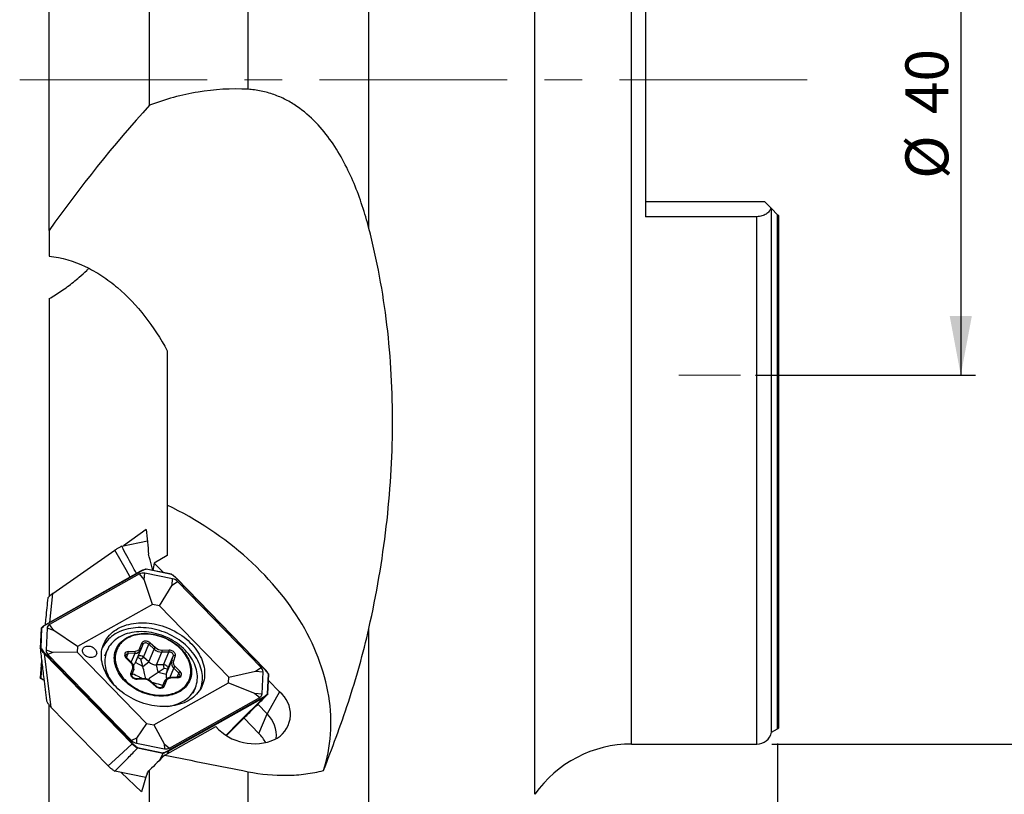
# Model space of a CAD drawing. Units: millimetres. Extents: x 23 to 413, y 5 to 289.
# Drawn here: x 78 to 144, y 146 to 199 of the extents above; entities that cross this region are included whole.
import ezdxf

# ---------------------------------------------------------------- set-up
doc = ezdxf.new("R2010")
doc.units = ezdxf.units.MM
doc.linetypes.add('CENTERX2', pattern=[20.32, 12.7, -2.54, 2.54, -2.54])
doc.layers.add('DÜNNE_LINIE', color=153, linetype='Continuous')
doc.styles.add('SLDTEXTSTYLE1', font='TXT', dxfattribs={"width": 0.75})
doc.dimstyles.new('SLDDIMSTYLE0', dxfattribs={"dimtxt": 2.910417, "dimasz": 4, "dimexe": 0, "dimexo": 0.0625, "dimgap": 0.727604, "dimtad": 1, "dimdec": 3, "dimrnd": 1e-09, "dimzin": 12, "dimdsep": 46, "dimtxsty": 'SLDTEXTSTYLE1', "dimsah": 1, "dimcen": 0.09, "dimadec": 0, "dimazin": 3, "dimtfac": 1, "dimtofl": 0, "dimtmove": 0, "dimatfit": 3, "dimfxl": 1, "dimfrac": 2, "dimtolj": 1, "dimtzin": 12, "dimarcsym": 0})

# ---------------------------------------------------------------- blocks, each defined once
blk = doc.blocks.new('_D_1')
at = {"layer": 'DÜNNE_LINIE', "color": 7}
for p, q in [((127.373, 214.584), (142.29, 214.584)), ((141.29, 214.584), (141.29, 174.584)), ((127.373, 174.584), (142.29, 174.584))]:
    blk.add_line(p, q, dxfattribs=at)
for points in [[(141.29, 214.584), (140.54, 210.584), (142.04, 210.584)], [(141.29, 174.584), (142.04, 178.584), (140.54, 178.584)]]:
    blk.add_solid(points, dxfattribs=at)
at = {"layer": 'DÜNNE_LINIE', "color": 7, "char_height": 2.9104, "attachment_point": 1, "rotation": 90, "style": 'SLDTEXTSTYLE1'}
for s, insert in [('40', (137.538, 192.274, 0.1)), ('%%c', (137.538, 187.881, 0.1))]:
    blk.add_mtext(s, dxfattribs=dict(at, insert=insert))
blk = doc.blocks.new('_D_2')
at = {"layer": 'DÜNNE_LINIE', "color": 7}
for p, q in [((128.884, 149.621), (128.884, 113.492)), ((78.884, 124.25), (78.884, 113.492)), ((128.884, 114.492), (78.884, 114.492))]:
    blk.add_line(p, q, dxfattribs=at)
for points in [[(78.884, 114.492), (82.884, 113.742), (82.884, 115.242)], [(128.884, 114.492), (124.884, 115.242), (124.884, 113.742)]]:
    blk.add_solid(points, dxfattribs=at)
at = {"layer": 'DÜNNE_LINIE', "color": 7, "insert": (100.553, 118.244, 0.1), "char_height": 2.9104, "attachment_point": 1, "style": 'SLDTEXTSTYLE1'}
blk.add_mtext('50', dxfattribs=at)
blk = doc.blocks.new('_D_3')
at = {"layer": 'DÜNNE_LINIE', "color": 7}
for p, q in [((128.485, 239.584), (154.244, 239.584)), ((153.244, 239.584), (153.244, 149.584)), ((128.485, 149.584), (154.244, 149.584))]:
    blk.add_line(p, q, dxfattribs=at)
for points in [[(153.244, 239.584), (152.494, 235.584), (153.994, 235.584)], [(153.244, 149.584), (153.994, 153.584), (152.494, 153.584)]]:
    blk.add_solid(points, dxfattribs=at)
at = {"layer": 'DÜNNE_LINIE', "color": 7, "char_height": 2.9104, "attachment_point": 1, "rotation": 90, "style": 'SLDTEXTSTYLE1'}
for s, insert in [('90', (149.492, 192.274, -0.775)), ('%%c', (149.492, 187.881, -0.775))]:
    blk.add_mtext(s, dxfattribs=dict(at, insert=insert))

msp = doc.modelspace()

# ---------------------------------------------------------------- linework, layer by layer
at = {"color": 8, "linetype": 'Continuous', "lineweight": 30}
for p, q in [((112.4346, 194.5843), (112.4346, 242.9912)), ((118.9846, 194.5843), (118.9846, 239.5843)), ((112.4346, 146.1773), (112.4346, 194.5843)), ((118.9846, 149.5843), (118.9846, 194.5843)), ((128.8841, 150.6208), (128.8841, 185.4547)), ((127.4846, 149.5843), (127.4846, 185.3185)), ((79.5699, 157.8307), (79.7836, 159.7878)), ((84.7719, 155.4452), (84.8819, 155.7091)), ((85.0953, 155.1216), (85.3517, 155.7365)), ((85.7411, 155.3406), (85.5279, 155.4574)), ((79.0539, 154.9501), (79.0231, 154.9195)), ((85.8752, 154.8432), (85.3841, 155.1123)), ((87.6991, 154.0811), (87.9694, 154.7294)), ((88.192, 154.1129), (88.3079, 154.391)), ((87.1768, 153.4372), (87.3366, 153.8205)), ((87.1932, 153.5709), (87.2485, 153.6096)), ((87.1932, 153.5709), (87.214, 153.5266)), ((87.6097, 149.099), (87.5405, 148.9336))]:
    msp.add_line(p, q, dxfattribs=at)
at = {"color": 7, "linetype": 'Continuous', "lineweight": 30}
for p, q in [((101.1916, 184.5285), (101.1916, 211.0269)), ((119.9346, 203.85), (119.9346, 185.3185)), ((86.3346, 192.8658), (86.3346, 203.0764)), ((93.0036, 193.9506), (93.0036, 202.9285)), ((79.5346, 184.3925), (79.5346, 202.1272)), ((119.9346, 186.3543), (127.9846, 186.3543)), ((128.4354, 185.9034), (127.9846, 186.3543)), ((128.4633, 150.3793), (128.4633, 185.8755)), ((128.8841, 185.4547), (128.4633, 185.8755)), ((127.4846, 185.3185), (119.9346, 185.3185)), ((128.9346, 185.4043), (128.9346, 150.662)), ((79.5346, 184.3925), (79.5346, 182.638)), ((79.5346, 179.7696), (79.5346, 159.5825)), ((87.5346, 176.2324), (87.5346, 165.7687)), ((87.5346, 165.7687), (87.5346, 162.3559)), ((86.1077, 164.1219), (84.5705, 163.0114)), ((84.446, 162.9846), (86.1825, 163.3583)), ((79.7836, 159.7878), (83.9724, 162.7169)), ((87.5346, 162.3559), (86.6538, 161.834)), ((87.8217, 161.0888), (86.1038, 161.4368)), ((86.6538, 161.834), (86.5585, 161.3447)), ((87.2697, 161.2006), (86.6538, 161.834)), ((85.7197, 161.2894), (79.2884, 157.6724)), ((85.7422, 161.2819), (79.3109, 157.6649)), ((85.6571, 161.1154), (79.5451, 157.678)), ((85.9625, 160.7232), (85.6571, 161.1154)), ((85.9625, 160.7232), (86.0038, 161.1575)), ((87.8976, 160.7739), (86.0038, 161.1575)), ((87.8178, 161.0792), (86.1114, 161.4248)), ((87.8563, 160.3396), (87.8976, 160.7739)), ((94.1235, 154.6644), (88.166, 160.7909)), ((94.1373, 154.6667), (88.1798, 160.7932)), ((86.5236, 159.0438), (85.9625, 160.7232)), ((87.0032, 158.9467), (87.8563, 160.3396)), ((87.8563, 160.3396), (88.2334, 160.5936)), ((93.8951, 154.7712), (88.2334, 160.5936)), ((86.5236, 159.0438), (81.4498, 156.1902)), ((87.0032, 158.9467), (86.5236, 159.0438)), ((91.7033, 154.1133), (87.0032, 158.9467)), ((78.9856, 157.427), (78.9198, 156.0732)), ((79.0231, 157.4383), (78.9578, 156.0962)), ((79.3907, 157.4382), (79.3183, 155.9488)), ((79.8505, 157.2857), (79.3907, 157.4382)), ((79.8505, 157.2857), (79.5451, 157.678)), ((81.4498, 156.1902), (79.8505, 157.2857)), ((101.1916, 139.9486), (101.1916, 157.4227)), ((81.4498, 156.1902), (81.4314, 155.813)), ((85.6795, 156.081), (85.8161, 156.4301)), ((85.883, 156.3306), (85.7463, 155.9816)), ((85.9196, 155.4774), (86.2819, 156.3467)), ((86.6352, 156.0174), (86.2819, 156.3467)), ((86.3747, 156.4526), (86.7279, 156.1232)), ((78.9198, 156.0724), (78.9199, 156.0709)), ((85.1456, 149.5981), (79.1881, 155.7247)), ((79.2182, 155.7586), (85.1757, 149.6321)), ((79.7781, 155.7963), (79.3183, 155.9488)), ((79.7781, 155.7963), (79.4466, 155.6518)), ((79.4466, 155.6518), (85.1083, 149.8294)), ((81.4314, 155.813), (79.7781, 155.7963)), ((81.4314, 155.813), (86.1315, 150.9796)), ((83.4381, 155.9032), (83.2875, 155.5418)), ((85.0697, 155.0938), (84.7311, 155.4322)), ((85.1145, 155.1024), (84.776, 155.4408)), ((84.8808, 155.8494), (85.3506, 155.8768)), ((85.3517, 155.7365), (84.8819, 155.7091)), ((85.3813, 155.1057), (85.7437, 155.9749)), ((85.7411, 155.3406), (85.9196, 155.4774)), ((85.7463, 155.9816), (85.7437, 155.9749)), ((86.2728, 155.1481), (85.9196, 155.4774)), ((86.2728, 155.1481), (86.6352, 156.0174)), ((86.8119, 154.9407), (87.1743, 155.8099)), ((87.6494, 155.8205), (87.1743, 155.8099)), ((87.1771, 155.9504), (87.6523, 155.961)), ((87.2871, 154.9513), (87.6494, 155.8205)), ((87.5792, 154.6694), (87.9415, 155.5386)), ((87.8249, 155.1819), (87.9415, 155.5386)), ((88.0612, 155.5663), (87.9446, 155.2095)), ((78.9857, 154.9509), (78.9199, 154.0716)), ((79.0231, 154.9195), (78.9578, 154.0478)), ((78.9857, 154.9515), (78.9856, 154.9495)), ((79.0166, 155.262), (78.9857, 154.9515)), ((85.8752, 154.8432), (85.7411, 155.3406)), ((85.8752, 154.8432), (86.2728, 155.1481)), ((87.2871, 154.9513), (86.8119, 154.9407)), ((86.9147, 154.4433), (86.8119, 154.9407)), ((87.3332, 154.728), (87.2871, 154.9513)), ((87.4626, 154.3126), (87.8249, 155.1819)), ((88.065, 154.8325), (88.4035, 154.4941)), ((93.518, 154.5172), (93.8951, 154.7712)), ((85.0735, 154.36), (85.1901, 154.7167)), ((85.1427, 154.2668), (85.2592, 154.6236)), ((86.9147, 154.4433), (87.3332, 154.728)), ((86.9147, 154.4433), (87.4626, 154.3126)), ((87.3332, 154.728), (87.5792, 154.6694)), ((87.4626, 154.3126), (87.5792, 154.6694)), ((88.2222, 154.1146), (87.7524, 154.0872)), ((88.3079, 154.391), (87.9694, 154.7294)), ((91.6849, 153.736), (91.7033, 154.1133)), ((91.7033, 154.1133), (93.518, 154.5172)), ((93.518, 154.5172), (94.0234, 154.4742)), ((93.951, 152.9848), (94.0234, 154.4742)), ((94.3186, 152.9847), (94.3839, 154.3268)), ((94.3406, 152.9588), (94.4064, 154.3125)), ((78.9198, 154.0702), (78.9199, 154.0716)), ((85.9294, 154.0138), (85.4543, 154.0032)), ((85.9575, 153.9759), (85.4824, 153.9653)), ((86.76, 153.4737), (86.4068, 153.803)), ((86.8023, 153.4848), (86.4491, 153.8141)), ((86.6111, 150.8825), (91.6849, 153.736)), ((87.3393, 153.8272), (87.1766, 153.4371)), ((87.1932, 153.5709), (87.2279, 153.5599)), ((87.1999, 153.4715), (87.3366, 153.8205)), ((87.4552, 153.8453), (87.3186, 153.4962)), ((87.3366, 153.8205), (87.3393, 153.8272)), ((88.2539, 154.0769), (87.7841, 154.0494)), ((91.6849, 153.736), (93.4456, 153.0278)), ((95.1366, 153.1105), (94.3855, 153.883)), ((87.5996, 149.1411), (94.0308, 152.7581)), ((89.2871, 153.0409), (89.4377, 153.4022)), ((93.4456, 153.0278), (93.7966, 152.745)), ((93.4456, 153.0278), (93.951, 152.9848)), ((95.1366, 153.1105), (94.2965, 151.6256)), ((79.5346, 141.7807), (79.5346, 152.2267)), ((83.5349, 148.099), (79.6547, 152.0893)), ((94.0409, 152.716), (87.6097, 149.099)), ((87.6846, 149.3075), (93.7966, 152.745)), ((94.2965, 151.6256), (93.6632, 152.2769)), ((93.7452, 150.3031), (94.2965, 151.6256)), ((86.1315, 150.9796), (85.4398, 149.9739)), ((86.1315, 150.9796), (86.6111, 150.8825)), ((86.6111, 150.8825), (87.3336, 149.5903)), ((87.3664, 148.8357), (90.8152, 150.7754)), ((93.7452, 150.3031), (92.7311, 151.346)), ((128.4633, 150.3793), (128.8841, 150.6208)), ((85.4398, 149.9739), (85.1083, 149.8294)), ((85.4398, 149.9739), (85.4442, 149.6491)), ((85.4442, 149.6491), (87.338, 149.2655)), ((87.3336, 149.5903), (87.338, 149.2655)), ((87.3336, 149.5903), (87.6846, 149.3075)), ((94.8445, 149.9094), (94.9848, 149.989)), ((118.9846, 149.5843), (127.4846, 149.5843)), ((85.5051, 149.2989), (85.5056, 149.2997)), ((87.2263, 148.9503), (85.5051, 149.2989)), ((85.5239, 149.3438), (87.2304, 148.9982)), ((87.2263, 148.9503), (86.999, 148.4742)), ((87.2268, 148.9511), (87.2263, 148.9503)), ((86.0818, 147.3212), (83.9833, 147.7462)), ((84.4031, 147.6612), (85.7808, 146.3448)), ((86.3346, 141.6245), (86.3346, 147.8193)), ((93.0036, 142.3222), (93.0036, 147.7102))]:
    msp.add_line(p, q, dxfattribs=at)
at = {"color": 7, "linetype": 'Continuous', "lineweight": 30, "flags": 128}
for points in [[(98.1158, 147.7943), (98.208, 148.0906), (98.291, 148.3901), (98.3648, 148.6926), (98.4293, 148.998), (98.4846, 149.3061), (98.5305, 149.6168), (98.567, 149.9298), (98.5942, 150.245), (98.612, 150.5623), (98.6204, 150.8814), (98.6194, 151.2022), (98.609, 151.5245), (98.5892, 151.8481), (98.56, 152.173), (98.5215, 152.4988), (98.4736, 152.8254), (98.4164, 153.1526), (98.3499, 153.4803), (98.2741, 153.8083), (98.1892, 154.1364), (98.095, 154.4645), (97.9918, 154.7922), (97.8795, 155.1196), (97.7582, 155.4463), (97.6279, 155.7723), (97.4888, 156.0973), (97.3409, 156.4212), (97.1843, 156.7437), (97.0191, 157.0648), (96.8453, 157.3843), (96.6631, 157.7019), (96.4725, 158.0174), (96.2738, 158.3309), (96.0668, 158.642), (95.8519, 158.9505), (95.6291, 159.2564), (95.3984, 159.5595), (95.1602, 159.8596), (94.9143, 160.1565), (94.6611, 160.45), (94.4007, 160.7401), (94.1331, 161.0265), (93.8585, 161.3092), (93.5771, 161.5878), (93.2891, 161.8624), (92.9945, 162.1328), (92.6936, 162.3987), (92.3864, 162.6601), (92.0733, 162.9168), (91.7543, 163.1687), (91.4295, 163.4156), (91.0993, 163.6575), (90.7638, 163.8941), (90.4231, 164.1254), (90.0774, 164.3512), (89.7269, 164.5714), (89.3719, 164.7859), (89.0124, 164.9946), (88.6488, 165.1973), (88.2811, 165.394), (87.9096, 165.5845), (87.5346, 165.7687)], [(84.1899, 157.408), (84.3252, 157.4791), (84.4664, 157.5435), (84.6132, 157.601), (84.7652, 157.6516), (84.9219, 157.695), (85.083, 157.7312), (85.2481, 157.76), (85.4166, 157.7814), (85.5882, 157.7954), (85.7624, 157.8018), (85.9388, 157.8007), (86.1167, 157.7921), (86.2959, 157.776), (86.4759, 157.7524), (86.656, 157.7215), (86.8359, 157.6832), (87.0151, 157.6377), (87.1932, 157.5851), (87.3695, 157.5255), (87.5437, 157.4592), (87.7154, 157.3862), (87.884, 157.3069), (88.0491, 157.2213), (88.2103, 157.1297), (88.3671, 157.0323), (88.5191, 156.9295), (88.666, 156.8215), (88.8073, 156.7085), (88.9427, 156.5909), (89.0718, 156.469), (89.1942, 156.3431), (89.3096, 156.2136), (89.4178, 156.0807), (89.5185, 155.9449), (89.6113, 155.8064), (89.696, 155.6657), (89.7724, 155.5232), (89.8404, 155.3792), (89.8996, 155.234), (89.95, 155.0882), (89.9915, 154.942), (90.0239, 154.7959), (90.0471, 154.6502), (90.061, 154.5053), (90.0658, 154.3617), (90.0612, 154.2197), (90.0474, 154.0796), (90.0243, 153.9419), (89.9921, 153.8068), (89.9508, 153.6749), (89.9005, 153.5464), (89.8414, 153.4216), (89.7736, 153.3009), (89.6973, 153.1846), (89.6127, 153.073), (89.52, 152.9665), (89.4195, 152.8652), (89.3114, 152.7695), (89.196, 152.6796), (89.0737, 152.5958), (88.9448, 152.5183), (88.8095, 152.4472), (88.6683, 152.3828), (88.5215, 152.3253), (88.3695, 152.2747), (88.2128, 152.2313), (88.0516, 152.1951), (87.8866, 152.1663), (87.7181, 152.1448), (87.5465, 152.1309), (87.3723, 152.1245), (87.1959, 152.1255), (87.0179, 152.1342), (86.8387, 152.1503), (86.6588, 152.1738), (86.4787, 152.2048), (86.2988, 152.2431), (86.1195, 152.2886), (85.9415, 152.3412), (85.7652, 152.4007), (85.5909, 152.4671), (85.4193, 152.54), (85.2507, 152.6194), (85.0856, 152.705), (84.9244, 152.7966), (84.7676, 152.8939), (84.6155, 152.9968), (84.4687, 153.1048), (84.3274, 153.2177), (84.192, 153.3353), (84.0629, 153.4572), (83.9405, 153.5831), (83.825, 153.7127), (83.7168, 153.8456), (83.6162, 153.9814), (83.5234, 154.1199), (83.4387, 154.2605), (83.3622, 154.4031), (83.2943, 154.5471), (83.2351, 154.6922), (83.1846, 154.8381), (83.1432, 154.9843), (83.1108, 155.1304), (83.0876, 155.2761), (83.0736, 155.4209), (83.0689, 155.5646), (83.0735, 155.7066), (83.0873, 155.8467), (83.1104, 155.9844), (83.1426, 156.1194), (83.1839, 156.2514), (83.2342, 156.3799), (83.2933, 156.5047), (83.3611, 156.6254), (83.4374, 156.7417), (83.522, 156.8532), (83.6147, 156.9598), (83.7152, 157.0611), (83.8233, 157.1568), (83.9386, 157.2466), (84.061, 157.3305), (84.1899, 157.408)], [(89.7757, 153.3045), (89.8051, 153.384), (89.8456, 153.5166), (89.877, 153.6522), (89.899, 153.7905), (89.9118, 153.9311), (89.9152, 154.0737), (89.9092, 154.2178), (89.8938, 154.3631), (89.8692, 154.5092), (89.8353, 154.6557), (89.7922, 154.8022), (89.7401, 154.9482), (89.6791, 155.0935), (89.6093, 155.2376), (89.531, 155.3801), (89.4444, 155.5207), (89.3496, 155.6589), (89.247, 155.7944), (89.1368, 155.9268), (89.0194, 156.0557), (88.895, 156.1809), (88.764, 156.302), (88.6267, 156.4187), (88.4835, 156.5305), (88.3348, 156.6373), (88.1809, 156.7388), (88.0224, 156.8346), (87.8596, 156.9246), (87.693, 157.0084), (87.523, 157.0859), (87.35, 157.1568), (87.1746, 157.221), (86.9973, 157.2782), (86.8184, 157.3284), (86.6384, 157.3713), (86.458, 157.407), (86.2775, 157.4352), (86.0974, 157.4559), (85.9182, 157.469), (85.7405, 157.4745), (85.5646, 157.4725), (85.3911, 157.4628), (85.2204, 157.4456), (85.053, 157.4208), (84.8893, 157.3886), (84.7298, 157.349), (84.5748, 157.3021), (84.425, 157.2481), (84.2805, 157.1871), (84.1419, 157.1192), (84.0094, 157.0448), (83.8835, 156.9638), (83.7645, 156.8766), (83.6527, 156.7835), (83.5484, 156.6846), (83.4519, 156.5802), (83.3634, 156.4706), (83.2832, 156.3561), (83.2116, 156.237), (83.1486, 156.1137), (83.1308, 156.0745)], [(88.6577, 152.5099), (88.7756, 152.5884), (88.8866, 152.673), (88.9902, 152.7635), (89.0862, 152.8597), (89.1743, 152.9612), (89.2542, 153.0678), (89.3258, 153.1791), (89.3887, 153.2947), (89.4428, 153.4145), (89.4879, 153.5379), (89.524, 153.6647), (89.5508, 153.7944), (89.5683, 153.9267), (89.5765, 154.0611), (89.5754, 154.1973), (89.5648, 154.3349), (89.545, 154.4734), (89.5158, 154.6124), (89.4775, 154.7516), (89.4301, 154.8905), (89.3738, 155.0287), (89.3087, 155.1657), (89.235, 155.3012), (89.153, 155.4348), (89.0629, 155.566), (88.965, 155.6945), (88.8595, 155.82), (88.7468, 155.9419), (88.6272, 156.06), (88.5011, 156.1738), (88.3688, 156.2832), (88.2307, 156.3876), (88.0873, 156.4869), (87.939, 156.5807), (87.7862, 156.6688), (87.6294, 156.7509), (87.469, 156.8266), (87.3055, 156.8959), (87.1395, 156.9585), (86.9713, 157.0143), (86.8016, 157.0629), (86.6308, 157.1044), (86.4594, 157.1386), (86.2879, 157.1653), (86.1169, 157.1846), (85.9468, 157.1963), (85.7783, 157.2004), (85.6116, 157.1969), (85.4475, 157.1858), (85.2863, 157.1671), (85.1285, 157.1409), (84.9747, 157.1074), (84.8252, 157.0665), (84.6805, 157.0183), (84.5411, 156.9632), (84.4073, 156.9011), (84.2796, 156.8323), (84.1583, 156.757), (84.0439, 156.6755), (83.9366, 156.5879), (83.8367, 156.4945), (83.7446, 156.3956), (83.6606, 156.2915), (83.5848, 156.1826), (83.5175, 156.069), (83.459, 155.9513), (83.4094, 155.8296), (83.3688, 155.7045), (83.3373, 155.5762), (83.3151, 155.4451), (83.3023, 155.3117), (83.2987, 155.1764), (83.3046, 155.0394), (83.3198, 154.9013), (83.3443, 154.7625), (83.3781, 154.6233), (83.4209, 154.4843), (83.4728, 154.3457), (83.5335, 154.208), (83.6029, 154.0717), (83.6808, 153.9371), (83.7669, 153.8047), (83.8609, 153.6747), (83.8823, 153.647)], [(84.711, 156.7375), (84.825, 156.803), (84.9453, 156.8619), (85.0713, 156.914), (85.2026, 156.959), (85.3389, 156.9969), (85.4795, 157.0274), (85.624, 157.0505), (85.7718, 157.066), (85.9225, 157.074), (86.0754, 157.0744), (86.2301, 157.0672), (86.386, 157.0524), (86.5425, 157.0301), (86.6991, 157.0003), (86.8552, 156.9632), (87.0103, 156.9189), (87.1637, 156.8676), (87.315, 156.8094), (87.4636, 156.7445), (87.609, 156.6732), (87.7506, 156.5958), (87.888, 156.5124), (88.0206, 156.4235), (88.148, 156.3293), (88.2697, 156.2302), (88.3853, 156.1265), (88.4944, 156.0185), (88.5966, 155.9068), (88.6915, 155.7916), (88.7787, 155.6734), (88.8581, 155.5526), (88.9292, 155.4297), (88.9918, 155.3051), (89.0458, 155.1792), (89.0908, 155.0524), (89.1268, 154.9253), (89.1536, 154.7983), (89.1711, 154.6719), (89.1793, 154.5464), (89.1782, 154.4224), (89.1676, 154.3003), (89.1478, 154.1805), (89.1187, 154.0635), (89.0804, 153.9496), (89.0331, 153.8393), (88.977, 153.733), (88.9122, 153.6311), (88.839, 153.5339), (88.7577, 153.4417), (88.6685, 153.355), (88.5717, 153.2739), (88.4678, 153.1989), (88.357, 153.1301), (88.2399, 153.0679), (88.1167, 153.0124), (87.9879, 152.9638), (87.8541, 152.9224), (87.7156, 152.8882), (87.573, 152.8614), (87.4268, 152.842), (87.2774, 152.8303), (87.1255, 152.8261), (86.9716, 152.8295), (86.8163, 152.8405), (86.66, 152.859), (86.5034, 152.8851), (86.347, 152.9185), (86.1913, 152.9593), (86.037, 153.0071), (85.8846, 153.0619), (85.7345, 153.1235), (85.5875, 153.1916), (85.4439, 153.266), (85.3044, 153.3464), (85.1693, 153.4326), (85.0393, 153.5242), (84.9146, 153.6209), (84.7959, 153.7224), (84.6835, 153.8282), (84.5778, 153.9381), (84.4793, 154.0516), (84.3882, 154.1684), (84.3048, 154.2879), (84.2296, 154.4098), (84.1627, 154.5336), (84.1044, 154.659), (84.0548, 154.7854), (84.0143, 154.9123), (83.9829, 155.0394), (83.9607, 155.1662), (83.9478, 155.2922), (83.9443, 155.417), (83.9502, 155.5401), (83.9654, 155.6612), (83.9899, 155.7796), (84.0236, 155.8951), (84.0664, 156.0072), (84.1181, 156.1156), (84.1786, 156.2198), (84.2476, 156.3194), (84.3249, 156.4141), (84.4102, 156.5036), (84.5032, 156.5875), (84.6036, 156.6656), (84.711, 156.7375)], [(84.7574, 156.7103), (84.6514, 156.6393), (84.5524, 156.5621), (84.4607, 156.4791), (84.3768, 156.3906), (84.3008, 156.2969), (84.2331, 156.1983), (84.174, 156.0952), (84.1235, 155.988), (84.082, 155.877), (84.0496, 155.7627), (84.0263, 155.6455), (84.0123, 155.5258), (84.0076, 155.404), (84.0123, 155.2806), (84.0263, 155.1561), (84.0496, 155.0309), (84.082, 154.9054), (84.1235, 154.7801), (84.174, 154.6555), (84.2331, 154.532), (84.3008, 154.4101), (84.3768, 154.2902), (84.4607, 154.1728), (84.5524, 154.0582), (84.6514, 153.947), (84.7574, 153.8394), (84.8699, 153.736), (84.9887, 153.637), (85.1133, 153.5429), (85.2431, 153.454), (85.3778, 153.3705), (85.5168, 153.2929), (85.6597, 153.2214), (85.8058, 153.1562), (85.9548, 153.0976), (86.1059, 153.0458), (86.2588, 153.0011), (86.4128, 152.9634), (86.5673, 152.9331), (86.7219, 152.9102), (86.8759, 152.8948), (87.0287, 152.8869), (87.1799, 152.8866), (87.3289, 152.8939), (87.475, 152.9087), (87.6179, 152.931), (87.7569, 152.9608), (87.8916, 152.9978), (88.0214, 153.042), (88.146, 153.0932), (88.2647, 153.1513), (88.3773, 153.216), (88.4833, 153.287), (88.5823, 153.3641), (88.6739, 153.4471), (88.7579, 153.5356), (88.8338, 153.6294), (88.9015, 153.728), (88.9607, 153.8311), (89.0111, 153.9383), (89.0527, 154.0493), (89.0851, 154.1636), (89.1084, 154.2808), (89.1224, 154.4005), (89.127, 154.5223), (89.1224, 154.6456), (89.1084, 154.7702), (89.0851, 154.8954), (89.0527, 155.0209), (89.0111, 155.1462), (88.9607, 155.2708), (88.9015, 155.3943), (88.8338, 155.5162), (88.7579, 155.6361), (88.6739, 155.7535), (88.5823, 155.868), (88.4833, 155.9793), (88.3773, 156.0868), (88.2647, 156.1903), (88.146, 156.2892), (88.0214, 156.3834), (87.8916, 156.4723), (87.7569, 156.5557), (87.6179, 156.6334), (87.475, 156.7049), (87.3289, 156.7701), (87.1799, 156.8287), (87.0287, 156.8804), (86.8759, 156.9252), (86.7219, 156.9628), (86.5673, 156.9932), (86.4128, 157.0161), (86.2588, 157.0315), (86.1059, 157.0394), (85.9548, 157.0397), (85.8058, 157.0324), (85.6597, 157.0176), (85.5168, 156.9953), (85.3778, 156.9655), (85.2431, 156.9285), (85.1133, 156.8843), (84.9887, 156.833), (84.8699, 156.775), (84.7574, 156.7103)], [(81.9393, 156.1716), (81.9918, 156.1961), (82.0497, 156.2135), (82.1118, 156.2235), (82.1769, 156.2259), (82.2438, 156.2208), (82.3112, 156.2081), (82.3777, 156.1881), (82.4421, 156.1612), (82.503, 156.1279), (82.5594, 156.089), (82.6101, 156.045), (82.6542, 155.997), (82.6907, 155.9458), (82.719, 155.8924), (82.7384, 155.8379), (82.7488, 155.7833), (82.7497, 155.7298), (82.7413, 155.6782), (82.7236, 155.6297), (82.6971, 155.5851), (82.6622, 155.5454), (82.6196, 155.5113), (82.5702, 155.4835), (82.5149, 155.4626), (82.4547, 155.4488), (82.391, 155.4426), (82.3248, 155.4439), (82.2575, 155.4529), (82.1904, 155.4693), (82.1248, 155.4928), (82.0619, 155.5229), (82.0031, 155.5591), (81.9494, 155.6007), (81.902, 155.6468), (81.8616, 155.6965), (81.8291, 155.7489), (81.8052, 155.803), (81.7902, 155.8577), (81.7846, 155.9119), (81.7883, 155.9646), (81.8014, 156.0148), (81.8236, 156.0614), (81.8544, 156.1036), (81.8932, 156.1406), (81.9393, 156.1716)], [(85.8161, 156.4301), (85.8369, 156.4692), (85.8666, 156.5034), (85.9042, 156.5316), (85.9488, 156.5531), (85.9989, 156.5671), (86.0532, 156.5733), (86.1101, 156.5716), (86.1678, 156.5619), (86.2248, 156.5445), (86.2793, 156.52), (86.3297, 156.489), (86.3747, 156.4526)], [(85.883, 156.3306), (85.8862, 156.3434), (85.8858, 156.3572), (85.8817, 156.3714), (85.8741, 156.3855), (85.8633, 156.3988), (85.8496, 156.411), (85.8337, 156.4216), (85.8161, 156.4301)], [(86.2819, 156.3467), (86.2429, 156.3775), (86.1985, 156.4024), (86.1506, 156.4204), (86.1012, 156.4307), (86.0523, 156.4329), (86.0061, 156.4269), (85.9645, 156.4129), (85.9291, 156.3916), (85.9016, 156.3638), (85.883, 156.3306)], [(79.1881, 155.7247), (79.4494, 153.6888), (79.6547, 152.0893)], [(85.7463, 155.9816), (85.7496, 155.9944), (85.7492, 156.0082), (85.7451, 156.0224), (85.7375, 156.0364), (85.7266, 156.0498), (85.713, 156.062), (85.6971, 156.0725), (85.6795, 156.081)], [(87.9415, 155.5386), (87.9483, 155.5763), (87.945, 155.616), (87.9317, 155.6561), (87.9089, 155.6948), (87.8777, 155.7307), (87.8394, 155.762), (87.7954, 155.7876), (87.7478, 155.8064), (87.6984, 155.8175), (87.6494, 155.8205)], [(87.6523, 155.961), (87.7094, 155.9582), (87.7671, 155.9476), (87.8238, 155.9293), (87.8779, 155.9039), (87.9278, 155.8722), (87.9719, 155.8351), (88.0091, 155.7937), (88.0382, 155.7492), (88.0585, 155.7028), (88.0692, 155.6559), (88.0701, 155.61), (88.0612, 155.5663)], [(87.5792, 154.6694), (87.586, 154.7071), (87.5826, 154.7468), (87.5693, 154.7868), (87.5466, 154.8256), (87.5154, 154.8614), (87.477, 154.8928), (87.4331, 154.9184), (87.3854, 154.9371), (87.3361, 154.9483), (87.2871, 154.9513)], [(85.4824, 153.9653), (85.4253, 153.968), (85.3676, 153.9787), (85.3109, 153.997), (85.2568, 154.0223), (85.2069, 154.054), (85.1628, 154.0911), (85.1256, 154.1326), (85.0964, 154.1771), (85.0762, 154.2235), (85.0655, 154.2703), (85.0646, 154.3163), (85.0735, 154.36)], [(87.3186, 153.4962), (87.2978, 153.4571), (87.2681, 153.4229), (87.2305, 153.3947), (87.1859, 153.3732), (87.1357, 153.3592), (87.0815, 153.3529), (87.0246, 153.3547), (86.9669, 153.3644), (86.9099, 153.3818), (86.8554, 153.4063), (86.805, 153.4372), (86.76, 153.4737)], [(85.1456, 149.5981), (84.2436, 148.7586), (83.5349, 148.099)]]:
    msp.add_lwpolyline(points, dxfattribs=at)
at = {"color": 8, "linetype": 'Continuous', "lineweight": 30, "flags": 128}
for points in [[(85.0213, 160.8966), (84.7385, 161.3874), (83.9724, 162.7169)], [(85.7422, 161.2819), (85.7377, 161.2859), (85.733, 161.2888), (85.7284, 161.2904), (85.7241, 161.2908), (85.7203, 161.2898), (85.7197, 161.2894)], [(88.1798, 160.7932), (88.1796, 160.7934), (88.1774, 160.7943), (88.1744, 160.7942), (88.1705, 160.7931), (88.166, 160.7909)], [(79.3109, 157.6649), (79.3064, 157.6689), (79.3018, 157.6718), (79.2972, 157.6734), (79.2929, 157.6737), (79.2891, 157.6728), (79.2884, 157.6724)], [(84.776, 155.4408), (84.7729, 155.443), (84.7655, 155.4445), (84.7559, 155.4432), (84.7442, 155.439), (84.7311, 155.4322)], [(85.1145, 155.1024), (85.1114, 155.1046), (85.1041, 155.1061), (85.0944, 155.1047), (85.0828, 155.1006), (85.0697, 155.0938)], [(85.0735, 154.36), (85.0913, 154.3521), (85.1074, 154.3421), (85.1212, 154.3304), (85.1322, 154.3175), (85.14, 154.3038), (85.1442, 154.2899), (85.1447, 154.2763), (85.1427, 154.2668)], [(85.1901, 154.7167), (85.2079, 154.7088), (85.224, 154.6989), (85.2378, 154.6872), (85.2488, 154.6742), (85.2566, 154.6605), (85.2607, 154.6466), (85.2612, 154.633), (85.2592, 154.6236)], [(88.2539, 154.0769), (88.2481, 154.0909), (88.2416, 154.1021), (88.2345, 154.1099), (88.2272, 154.114), (88.2222, 154.1146)], [(94.1372, 154.6667), (94.1371, 154.6669), (94.1349, 154.6678), (94.1319, 154.6677), (94.128, 154.6666), (94.1235, 154.6644)], [(85.4824, 153.9653), (85.4774, 153.9794), (85.4716, 153.9905), (85.4652, 153.9983), (85.4585, 154.0025), (85.4544, 154.0032)], [(85.9575, 153.9759), (85.9526, 153.99), (85.9468, 154.0011), (85.9404, 154.009), (85.9337, 154.0131), (85.9294, 154.0138)], [(86.4068, 153.803), (86.4193, 153.8104), (86.4304, 153.8151), (86.4396, 153.8169), (86.4465, 153.8158), (86.4491, 153.8141)], [(86.76, 153.4737), (86.7726, 153.4811), (86.7836, 153.4858), (86.7928, 153.4876), (86.7997, 153.4865), (86.8023, 153.4848)], [(87.7841, 154.0494), (87.7783, 154.0635), (87.7718, 154.0746), (87.7647, 154.0824), (87.7574, 154.0865), (87.7524, 154.0872)], [(94.0409, 152.716), (92.3907, 151.0674), (91.5175, 150.1951)]]:
    msp.add_lwpolyline(points, dxfattribs=at)
at = {"color": 7, "linetype": 'Continuous', "lineweight": 30}
for centre, radius, start, end in [((85.8878, 160.6633), 0.5076, 76.797183, 117.033068), ((87.7693, 160.1319), 0.6546, 44.845348, 78.697822), ((79.6793, 157.422), 0.289, 117.657371, 176.780192), ((86.5289, 156.224), 0.2757, 124.004886, 153.578465), ((86.8821, 155.8947), 0.2757, 124.006286, 153.577066), ((87.1706, 156.6036), 0.6533, 227.338174, 270.57504), ((79.2509, 155.6992), 0.0678, 118.842032, 157.952712), ((79.7269, 155.9491), 0.4086, 180.036516, 226.688398), ((84.8702, 155.6178), 0.2319, 87.371282, 233.158451), ((84.6677, 155.7776), 0.2249, 342.268563, 18.623742), ((85.3565, 156.2343), 0.3575, 269.05931, 334.608167), ((85.1375, 155.805), 0.2249, 342.268563, 18.623742), ((85.7191, 155.2925), 0.2728, 42.690336, 128.963409), ((87.1664, 156.5938), 0.7839, 227.337444, 270.575343), ((86.9456, 155.8849), 0.2407, 341.861309, 15.799056), ((87.4207, 155.8955), 0.2407, 341.861624, 15.79912), ((88.0171, 155.4843), 0.0931, 61.729643, 144.311875), ((84.8219, 154.8069), 0.379, 346.235338, 49.179479), ((85.0485, 155.2511), 0.3632, 300.357842, 336.390407), ((86.8041, 155.7246), 0.7839, 227.337911, 270.574877), ((88.2667, 155.0736), 0.4548, 166.235255, 229.179574), ((87.9005, 155.1275), 0.0931, 61.731217, 144.310301), ((88.3128, 155.1193), 0.379, 166.23538, 229.179566), ((88.1965, 154.6146), 0.2545, 121.117765, 153.185056), ((93.6149, 154.4739), 0.4086, 0.037799, 46.686985), ((87.8462, 154.2021), 0.3993, 163.924657, 208.769077), ((88.2645, 154.3085), 0.2319, 267.371733, 53.158325), ((88.5351, 154.2762), 0.2545, 121.118525, 153.18636), ((85.9641, 153.3227), 0.6533, 47.338148, 90.575027), ((87.2728, 153.4189), 0.0899, 59.386562, 144.15562), ((87.4094, 153.7679), 0.0899, 59.389709, 144.156012), ((87.7782, 153.6919), 0.3576, 89.059724, 154.606816), ((93.6625, 153.001), 0.289, 297.655551, 356.782121), ((94.007, 152.7301), 0.0367, 337.385787, 49.580726), ((93.9723, 151.6027), 1.9051, 302.107112, 52.325143), ((87.2291, 154.8896), 2.7756, 276.069666, 300.979542), ((92.9695, 150.1825), 1.9604, 353.188089, 47.399947), ((93.4192, 153.0842), 3.4801, 221.561951, 294.177765), ((91.9948, 148.5743), 2.4603, 26.318246, 44.644443), ((127.4846, 150.5843), 1, 270, 348.170501), ((128.7846, 150.7943), 0.2, 299.856189, 318.590378), ((85.5725, 150.2911), 0.6546, 224.845275, 258.697894), ((85.2084, 149.5727), 0.0678, 118.842159, 157.952804), ((118.9846, 141.5845), 7.9998, 90, 144.962091), ((87.4539, 149.7597), 0.5076, 256.797236, 297.033014), ((87.5758, 149.1131), 0.0367, 337.385787, 49.580726)]:
    msp.add_arc(centre, radius, start, end, dxfattribs=at)
at = {"color": 8, "linetype": 'Continuous', "lineweight": 30}
for centre, radius, start, end in [((84.8782, 155.5313), 0.1778, 88.79715, 153.9428), ((85.3583, 156.1672), 0.4307, 269.124233, 333.484864), ((88.191, 154.2504), 0.1828, 341.586059, 50.246661)]:
    msp.add_arc(centre, radius, start, end, dxfattribs=at)
at = {"color": 7, "linetype": 'Continuous', "lineweight": 30}
for centre, major_axis, ratio, start_param, end_param in [((163.6955, 194.5843), (92.2077, 67.8648), 0.1158255, 2.4556112, 2.4756239), ((124.1445, 194.5843), (256.2282, -46.0117), 0.199103, 4.604186, 4.6263685)]:
    msp.add_ellipse(centre, major_axis=major_axis, ratio=ratio, start_param=start_param, end_param=end_param, dxfattribs=at)
for points, knots in [([(93.0036, 193.9506), (91.8603, 194.0182), (90.7336, 193.9485), (89.0646, 193.67), (88.5117, 193.5478), (87.4129, 193.2471), (86.8687, 193.0687), (86.3346, 192.8658)], [0, 0, 0, 0, 0.5, 0.5, 0.75, 0.75, 1, 1, 1, 1]), ([(101.1916, 184.5285), (100.9229, 185.56), (100.5981, 186.5737), (99.9825, 188.0558), (99.7556, 188.5434), (99.2455, 189.5018), (98.9643, 189.9685), (98.3379, 190.8637), (97.9926, 191.2931), (97.2121, 192.1016), (96.7842, 192.4727), (96.0741, 192.9571), (95.8242, 193.1075), (95.3026, 193.3766), (95.0336, 193.4941), (94.4782, 193.6924), (94.1917, 193.7732), (93.5991, 193.8944), (93.3018, 193.9329), (93.0036, 193.9506)], [0, 0, 0, 0, 0.25, 0.25, 0.375, 0.375, 0.5, 0.5, 0.625, 0.625, 0.75, 0.75, 0.8125, 0.8125, 0.875, 0.875, 0.9375, 0.9375, 1, 1, 1, 1]), ([(128.4354, 185.9034), (128.4061, 185.8268), (128.3641, 185.7535), (128.2511, 185.6147), (128.1812, 185.551), (128.0155, 185.442), (127.9201, 185.3972), (127.7125, 185.3355), (127.599, 185.3185), (127.4846, 185.3185)], [0, 0, 0, 0, 0.25, 0.25, 0.5, 0.5, 0.75, 0.75, 1, 1, 1, 1]), ([(101.1916, 157.4227), (101.7129, 159.7305), (102.1032, 162.0251), (102.6385, 166.6078), (102.7825, 168.8952), (102.7997, 172.3199), (102.7722, 173.4611), (102.6469, 175.7364), (102.5496, 176.8641), (102.1519, 180.2131), (101.7457, 182.4009), (101.1916, 184.5285)], [0, 0, 0, 0, 0.25, 0.25, 0.5, 0.5, 0.625, 0.625, 0.75, 0.75, 1, 1, 1, 1]), ([(79.5346, 182.638), (80.3933, 182.5543), (81.2044, 182.309), (82.361, 181.762), (82.7363, 181.5493), (83.4666, 181.0684), (83.8216, 180.7998), (84.8355, 179.9364), (85.4513, 179.2796), (86.5742, 177.8427), (87.0809, 177.0622), (87.5346, 176.2324)], [0, 0, 0, 0, 0.25, 0.25, 0.375, 0.375, 0.5, 0.5, 0.75, 0.75, 1, 1, 1, 1]), ([(79.5346, 179.7696), (79.6742, 179.85), (79.9535, 180.0111), (80.3667, 180.2827), (80.775, 180.5746), (81.1771, 180.8872), (81.6109, 181.2531), (81.9582, 181.5637), (82.1685, 181.7742), (82.2162, 181.8218)], [0, 0, 0, 0, 0.1496867, 0.2995483, 0.4494938, 0.5994027, 0.7491296, 0.943141, 1, 1, 1, 1]), ([(84.446, 162.9846), (84.4115, 162.9684), (84.309, 162.9202), (84.146, 162.8322), (84.0306, 162.7556), (83.9724, 162.7169)], [0, 0, 0, 0, 0.2006226, 0.5968482, 1, 1, 1, 1]), ([(85.4465, 161.1358), (85.3484, 161.3183), (85.0169, 161.9351), (84.6819, 162.551), (84.446, 162.9846)], [0, 0, 0, 0, 0.2958405, 1, 1, 1, 1]), ([(86.5597, 161.3444), (86.528, 161.4665), (86.4335, 161.8305), (86.3301, 162.1995), (86.2613, 162.4447)], [0, 0, 0, 0, 0.3355178, 1, 1, 1, 1]), ([(86.1023, 161.4365), (86.0689, 161.428), (86, 161.4105), (85.901, 161.3756), (85.8062, 161.3358), (85.748, 161.3044), (85.7199, 161.2893)], [0, 0, 0, 0, 0.2433754, 0.5008419, 0.7587667, 1, 1, 1, 1]), ([(86.1114, 161.4248), (86.1112, 161.4252), (86.1108, 161.4268), (86.1094, 161.4307), (86.107, 161.435), (86.1043, 161.4373), (86.1028, 161.4366), (86.1024, 161.4364)], [0, 0, 0, 0, 0.0512301, 0.205951, 0.5461016, 0.8756008, 1, 1, 1, 1]), ([(86.1114, 161.4248), (86.0853, 161.4181), (86.0062, 161.3976), (85.8798, 161.3531), (85.7882, 161.3057), (85.7422, 161.2819)], [0, 0, 0, 0, 0.1966947, 0.596055, 1, 1, 1, 1]), ([(87.8178, 161.0792), (87.8179, 161.0795), (87.8185, 161.0809), (87.8199, 161.0842), (87.8214, 161.088), (87.8216, 161.0885), (87.8217, 161.0887)], [0, 0, 0, 0, 0.0596321, 0.2396694, 0.6350598, 1, 1, 1, 1]), ([(88.166, 160.7909), (88.1237, 160.8323), (88.0384, 160.9155), (87.9188, 161.0099), (87.8427, 161.0621), (87.8178, 161.0792)], [0, 0, 0, 0, 0.399424, 0.8034395, 1, 1, 1, 1]), ([(88.1794, 160.7931), (88.1682, 160.8047), (88.1311, 160.8429), (88.0619, 160.9065), (87.9708, 160.9822), (87.8899, 161.0434), (87.8384, 161.0769), (87.8213, 161.0881)], [0, 0, 0, 0, 0.10695203, 0.35263808, 0.61193692, 0.87122198, 1, 1, 1, 1]), ([(79.4362, 159.4813), (79.3924, 159.0404), (79.3317, 158.4305), (79.2712, 157.8213), (79.2544, 157.6525)], [0, 0, 0, 0, 0.7228699, 1, 1, 1, 1]), ([(79.7836, 159.7878), (79.7415, 159.757), (79.6567, 159.6952), (79.5383, 159.5925), (79.4721, 159.5204), (79.4362, 159.4813)], [0, 0, 0, 0, 0.3117147, 0.6267646, 1, 1, 1, 1]), ([(79.0231, 157.4383), (79.0226, 157.4385), (79.0207, 157.4393), (79.0154, 157.4409), (79.0073, 157.4422), (78.9983, 157.4412), (78.9912, 157.4379), (78.9865, 157.4328), (78.9859, 157.4283), (78.9856, 157.4261)], [0, 0, 0, 0, 0.0278176, 0.1118839, 0.2966002, 0.4755739, 0.6507216, 0.8253047, 1, 1, 1, 1]), ([(79.2885, 157.672), (79.2765, 157.6653), (79.2366, 157.6429), (79.171, 157.5991), (79.0949, 157.5396), (79.0338, 157.4844), (79.0014, 157.4477), (78.9901, 157.4349)], [0, 0, 0, 0, 0.10486082, 0.34805986, 0.60483644, 0.86155208, 1, 1, 1, 1]), ([(79.3109, 157.6649), (79.2679, 157.6387), (79.1815, 157.586), (79.0885, 157.5072), (79.0392, 157.4553), (79.0231, 157.4383)], [0, 0, 0, 0, 0.39942091, 0.8034405, 1, 1, 1, 1]), ([(98.1158, 147.7943), (98.4043, 148.5263), (98.6952, 149.2848), (99.2615, 150.8309), (99.5375, 151.6196), (100.3278, 154.0319), (100.8031, 155.7031), (101.1916, 157.4227)], [0, 0, 0, 0, 0.25, 0.25, 0.5, 0.5, 1, 1, 1, 1]), ([(78.9578, 156.0962), (78.9573, 156.0962), (78.9554, 156.0962), (78.95, 156.0957), (78.9417, 156.0938), (78.9326, 156.0898), (78.9254, 156.0845), (78.9206, 156.0784), (78.9201, 156.0744), (78.9198, 156.0724)], [0, 0, 0, 0, 0.02781421, 0.11189391, 0.29661567, 0.47562572, 0.65074104, 0.82540442, 1, 1, 1, 1]), ([(78.9578, 156.0962), (78.972, 156.0731), (79.015, 156.003), (79.0986, 155.8884), (79.1782, 155.802), (79.2182, 155.7586)], [0, 0, 0, 0, 0.19669668, 0.59605183, 1, 1, 1, 1]), ([(79.1881, 155.7247), (79.1881, 155.7247), (79.1454, 155.765), (79.0679, 155.8571), (78.9802, 155.9733), (78.9353, 156.047), (78.9198, 156.0724)], [0, 0, 0, 0, 0.00012109, 0.3930773, 0.79055129, 1, 1, 1, 1]), ([(78.9199, 156.0709), (78.9599, 155.7371), (79.041, 155.0594), (79.1818, 153.8752), (79.2827, 153.0238), (79.3426, 152.5187)], [0, 0, 0, 0, 0.2830124, 0.5745512, 1, 1, 1, 1]), ([(84.776, 155.4408), (84.7713, 155.4457), (84.7572, 155.4604), (84.7383, 155.486), (84.7222, 155.5166), (84.713, 155.546), (84.7104, 155.5729), (84.7124, 155.5939), (84.7174, 155.6051), (84.7193, 155.6092)], [0, 0, 0, 0, 0.0790196, 0.2383757, 0.397619, 0.5580336, 0.7225316, 0.8964324, 1, 1, 1, 1]), ([(79.0231, 154.9195), (79.0226, 154.9195), (79.0207, 154.9194), (79.0154, 154.9195), (79.0073, 154.9215), (78.9983, 154.9263), (78.9912, 154.9331), (78.9865, 154.9412), (78.9859, 154.9467), (78.9856, 154.9495)], [0, 0, 0, 0, 0.02780549, 0.11189369, 0.29661744, 0.47559194, 0.65071903, 0.82538562, 1, 1, 1, 1]), ([(85.2592, 154.6236), (85.2625, 154.6347), (85.2712, 154.6641), (85.2783, 154.7136), (85.2785, 154.7716), (85.2703, 154.8303), (85.2539, 154.8889), (85.2294, 154.9468), (85.1971, 155.003), (85.1589, 155.0555), (85.1289, 155.0872), (85.1145, 155.1024)], [0, 0, 0, 0, 0.070234, 0.1846911, 0.2994307, 0.4150738, 0.5319528, 0.6501517, 0.7695457, 0.8898614, 1, 1, 1, 1]), ([(86.0875, 153.9985), (86.0579, 154.1215), (85.9893, 154.4068), (85.9165, 154.6849), (85.8752, 154.8432)], [0, 0, 0, 0, 0.4308219, 1, 1, 1, 1]), ([(85.4543, 154.0032), (85.4475, 154.0032), (85.4268, 154.0031), (85.3906, 154.0074), (85.3465, 154.0181), (85.3034, 154.0346), (85.2629, 154.0562), (85.2265, 154.0819), (85.1954, 154.1107), (85.1706, 154.1412), (85.1526, 154.1721), (85.1415, 154.2019), (85.1371, 154.2296), (85.1382, 154.2509), (85.1414, 154.2625), (85.1427, 154.2668)], [0, 0, 0, 0, 0.040423, 0.1226411, 0.2051024, 0.287638, 0.3701274, 0.452355, 0.5341862, 0.6156194, 0.6969126, 0.7785429, 0.861748, 0.9488506, 1, 1, 1, 1]), ([(85.8542, 154.0121), (85.7758, 154.0517), (85.5494, 154.1661), (85.3188, 154.2743), (85.1682, 154.345)], [0, 0, 0, 0, 0.346575, 1, 1, 1, 1]), ([(86.9147, 154.4433), (86.8256, 154.382), (86.6474, 154.2594), (86.4162, 154.0956), (86.2744, 153.9941), (86.2228, 153.9571)], [0, 0, 0, 0, 0.3885187, 0.7773171, 1, 1, 1, 1]), ([(88.3636, 154.1929), (88.3623, 154.1892), (88.3583, 154.178), (88.3455, 154.1622), (88.3249, 154.1448), (88.298, 154.1303), (88.2656, 154.1199), (88.2387, 154.1157), (88.2241, 154.1147), (88.2222, 154.1146)], [0, 0, 0, 0, 0.0942427, 0.2881544, 0.4646461, 0.6326129, 0.81145, 0.97451, 1, 1, 1, 1]), ([(94.3839, 154.3268), (94.3697, 154.3499), (94.3267, 154.42), (94.2432, 154.5346), (94.1636, 154.621), (94.1235, 154.6644)], [0, 0, 0, 0, 0.1966968, 0.5960547, 1, 1, 1, 1]), ([(94.4047, 154.3183), (94.3867, 154.3479), (94.3497, 154.4088), (94.2845, 154.4983), (94.214, 154.5854), (94.1621, 154.6402), (94.1371, 154.6666)], [0, 0, 0, 0, 0.2432676, 0.500719, 0.7591276, 1, 1, 1, 1]), ([(94.406, 154.3125), (94.4061, 154.3134), (94.4065, 154.3163), (94.4038, 154.3206), (94.3981, 154.3246), (94.3914, 154.3264), (94.3863, 154.3268), (94.3844, 154.3268), (94.3839, 154.3268)], [0, 0, 0, 0, 0.1095667, 0.3491315, 0.5940611, 0.8468505, 0.9619499, 1, 1, 1, 1]), ([(78.9578, 154.0478), (78.9573, 154.0476), (78.9554, 154.0469), (78.95, 154.0457), (78.9417, 154.0456), (78.9326, 154.0485), (78.9254, 154.0539), (78.9206, 154.0614), (78.9201, 154.0672), (78.9198, 154.0702)], [0, 0, 0, 0, 0.02781623, 0.11189485, 0.29660969, 0.47561873, 0.65073863, 0.82534619, 1, 1, 1, 1]), ([(78.9296, 154.0512), (78.9477, 154.0386), (78.9852, 154.0123), (79.0513, 153.9775), (79.1148, 153.9492), (79.1586, 153.9348), (79.1753, 153.9293)], [0, 0, 0, 0, 0.261142, 0.5422889, 0.8253644, 1, 1, 1, 1]), ([(86.4491, 153.8141), (86.4395, 153.8227), (86.4126, 153.847), (86.3641, 153.8833), (86.3027, 153.9209), (86.2375, 153.9528), (86.1696, 153.9785), (86.0997, 153.9976), (86.0291, 154.0098), (85.9721, 154.0141), (85.9392, 154.0139), (85.9294, 154.0138)], [0, 0, 0, 0, 0.068954, 0.1941782, 0.319426, 0.4447408, 0.5701407, 0.6956674, 0.8213613, 0.9472546, 1, 1, 1, 1]), ([(86.4882, 153.7777), (86.544, 153.7623), (86.7799, 153.6975), (87.0143, 153.6257), (87.1932, 153.5709)], [0, 0, 0, 0, 0.2367537, 1, 1, 1, 1]), ([(87.1996, 153.4706), (87.1982, 153.4674), (87.1937, 153.4569), (87.1823, 153.4409), (87.1622, 153.4232), (87.136, 153.4083), (87.1034, 153.397), (87.0651, 153.3906), (87.0233, 153.39), (86.9797, 153.3953), (86.9355, 153.4066), (86.8925, 153.4235), (86.8523, 153.4454), (86.8225, 153.4666), (86.8072, 153.4804), (86.8023, 153.4848)], [0, 0, 0, 0, 0.039413, 0.1331991, 0.218009, 0.2983659, 0.3839408, 0.4673082, 0.5499318, 0.6324194, 0.714968, 0.7975821, 0.8801413, 0.9624215, 1, 1, 1, 1]), ([(87.7524, 154.0872), (87.7398, 154.0862), (87.7043, 154.0835), (87.6478, 154.0733), (87.5846, 154.0543), (87.526, 154.0281), (87.4729, 153.9953), (87.4262, 153.9564), (87.3869, 153.9122), (87.3565, 153.8663), (87.3425, 153.8342), (87.3362, 153.8196)], [0, 0, 0, 0, 0.0671137, 0.188911, 0.3107197, 0.4319835, 0.5522867, 0.6712503, 0.7886594, 0.904574, 1, 1, 1, 1]), ([(91.5553, 150.1695), (91.7482, 150.3626), (92.0721, 150.687), (92.5639, 151.1789), (93.0706, 151.6856), (93.4896, 152.1038), (93.7997, 152.4131), (94.0172, 152.6299), (94.1824, 152.7942), (94.2863, 152.8975)], [0, 0, 0, 0, 0.2121691, 0.3562267, 0.5444199, 0.7610007, 0.8182167, 0.8857102, 1, 1, 1, 1]), ([(94.0308, 152.7581), (94.0738, 152.7843), (94.1602, 152.837), (94.2533, 152.9158), (94.3025, 152.9677), (94.3186, 152.9847)], [0, 0, 0, 0, 0.3994235, 0.8034365, 1, 1, 1, 1]), ([(94.3364, 152.9496), (94.3188, 152.9309), (94.2683, 152.877), (94.172, 152.7977), (94.086, 152.7396), (94.0409, 152.716), (94.0409, 152.716)], [0, 0, 0, 0, 0.20931394, 0.60233468, 0.99987403, 1, 1, 1, 1]), ([(94.3364, 152.9496), (94.3378, 152.9514), (94.3406, 152.9549), (94.3409, 152.9619), (94.3382, 152.9692), (94.3325, 152.9762), (94.3259, 152.9811), (94.321, 152.9837), (94.3191, 152.9845), (94.3186, 152.9847)], [0, 0, 0, 0, 0.1746558, 0.3492821, 0.5243689, 0.7033584, 0.8880857, 0.9721677, 1, 1, 1, 1]), ([(79.3426, 152.5187), (79.3587, 152.4885), (79.4069, 152.3989), (79.5061, 152.2525), (79.6049, 152.144), (79.6547, 152.0893)], [0, 0, 0, 0, 0.2006228, 0.5968502, 1, 1, 1, 1]), ([(85.5056, 149.2997), (85.4782, 149.3185), (85.3991, 149.3726), (85.2767, 149.4706), (85.1871, 149.5551), (85.1456, 149.5981), (85.1456, 149.5981)], [0, 0, 0, 0, 0.2093098, 0.6023326, 0.9998737, 1, 1, 1, 1]), ([(85.1757, 149.6321), (85.2181, 149.5907), (85.3033, 149.5075), (85.4229, 149.4131), (85.499, 149.3609), (85.5239, 149.3438)], [0, 0, 0, 0, 0.3994228, 0.8034378, 1, 1, 1, 1]), ([(83.9833, 147.7462), (84.1326, 147.8968), (84.431, 148.198), (84.9402, 148.7151), (85.2958, 149.0826), (85.5051, 149.2989)], [0, 0, 0, 0, 0.2915395, 0.5830783, 1, 1, 1, 1]), ([(85.5056, 149.2997), (85.5063, 149.3013), (85.5076, 149.3045), (85.5108, 149.3122), (85.5145, 149.3211), (85.5184, 149.3305), (85.5215, 149.3378), (85.5232, 149.342), (85.5238, 149.3435), (85.5239, 149.3438)], [0, 0, 0, 0, 0.17465058, 0.34933997, 0.52440984, 0.70340468, 0.8881516, 0.97221569, 1, 1, 1, 1]), ([(87.6097, 149.099), (87.6096, 149.099), (87.5646, 149.0716), (87.4692, 149.028), (87.3392, 148.9798), (87.2557, 148.9585), (87.2268, 148.9511)], [0, 0, 0, 0, 0.0001245, 0.3930759, 0.7905536, 1, 1, 1, 1]), ([(87.2268, 148.9511), (87.2278, 148.9526), (87.2297, 148.9557), (87.2317, 148.9636), (87.2328, 148.973), (87.2328, 148.9833), (87.2319, 148.9914), (87.2309, 148.9961), (87.2305, 148.9978), (87.2304, 148.9982)], [0, 0, 0, 0, 0.1746366, 0.3492632, 0.5244249, 0.7033763, 0.8881321, 0.9722038, 1, 1, 1, 1]), ([(87.2304, 148.9982), (87.2565, 149.0049), (87.3355, 149.0254), (87.4619, 149.0699), (87.5535, 149.1173), (87.5996, 149.1411)], [0, 0, 0, 0, 0.196693, 0.5960523, 1, 1, 1, 1]), ([(83.5349, 148.099), (83.5765, 148.0584), (83.6601, 147.9768), (83.8094, 147.8572), (83.9222, 147.7852), (83.9833, 147.7462)], [0, 0, 0, 0, 0.3117216, 0.6267705, 1, 1, 1, 1]), ([(93.0036, 147.7102), (93.8967, 147.5339), (94.774, 147.4525), (96.0665, 147.4718), (96.4957, 147.5027), (97.3247, 147.6126), (97.7267, 147.6914), (98.1158, 147.7943)], [0, 0, 0, 0, 0.5, 0.5, 0.75, 0.75, 1, 1, 1, 1])]:
    msp.add_open_spline(points, degree=3, knots=knots, dxfattribs=at)
for points in [[(86.3346, 192.8658), (83.8799, 190.1749), (81.6099, 187.3231), (79.5346, 184.3925)], [(128.4633, 185.8755), (128.4558, 185.8831), (128.4464, 185.8925), (128.4354, 185.9034)], [(128.9346, 185.4043), (128.9195, 185.4193), (128.9025, 185.4363), (128.8841, 185.4547)], [(86.1077, 164.1219), (86.1664, 163.5581), (86.2177, 162.999), (86.2613, 162.4447)], [(86.1604, 147.5707), (86.0284, 147.1585), (85.9018, 146.7499), (85.7808, 146.3448)], [(86.1604, 147.5707), (86.2181, 147.6534), (86.2762, 147.7362), (86.3346, 147.8193)]]:
    msp.add_open_spline(points, degree=3, dxfattribs=at)
at = {"color": 8, "linetype": 'Continuous', "lineweight": 30}
for points, knots in [([(78.9856, 154.9495), (79.0026, 154.9674), (79.0217, 154.9875), (79.0444, 155.0071), (79.0468, 155.0092)], [0, 0, 0, 0, 0.8911973, 1, 1, 1, 1]), ([(78.9578, 154.0478), (78.972, 154.038), (79.0151, 154.0084), (79.0851, 153.9708), (79.1493, 153.9484), (79.1741, 153.9398)], [0, 0, 0, 0, 0.2320945, 0.7033248, 1, 1, 1, 1])]:
    msp.add_open_spline(points, degree=3, knots=knots, dxfattribs=at)
at = {"layer": 'DÜNNE_LINIE', "color": 7, "linetype": 'CENTERX2', "lineweight": 0}
msp.add_line((77.5346, 194.5843), (130.9346, 194.5843), dxfattribs=at)
at = {"layer": 'DÜNNE_LINIE', "color": 7, "lineweight": 0}
msp.add_line((122.1849, 174.5843), (126.3727, 174.5843), dxfattribs=at)

# ---------------------------------------------------------------- dimensions: what is measured, and where the dimension line sits
at = {"layer": 'DÜNNE_LINIE', "color": 7}
for base, p1, p2, picture, middle in [((153.2436, 149.5843), (127.4846, 239.5843), (127.4846, 149.5843), '_D_3', (153.2436, 193.4082)), ((141.2902, 174.5843), (126.3727, 214.5843), (126.3727, 174.5843), '_D_1', (141.2902, 193.4082))]:
    dim = msp.add_linear_dim(base=base, p1=p1, p2=p2, angle=90, text='%%c<>', dimstyle='SLDDIMSTYLE0', dxfattribs=at)
    dim.commit()
    dim.dimension.update_dxf_attribs({"geometry": picture, "text_midpoint": middle, "dimtype": 160})
dim = msp.add_linear_dim(base=(78.8841, 114.4919), p1=(128.8841, 150.6208), p2=(78.8841, 125.2502), dimstyle='SLDDIMSTYLE0', dxfattribs=at)
dim.commit()
dim.dimension.update_dxf_attribs({"geometry": '_D_2', "text_midpoint": (103.8841, 114.4919), "dimtype": 160})

doc.saveas('drawing.dxf')
